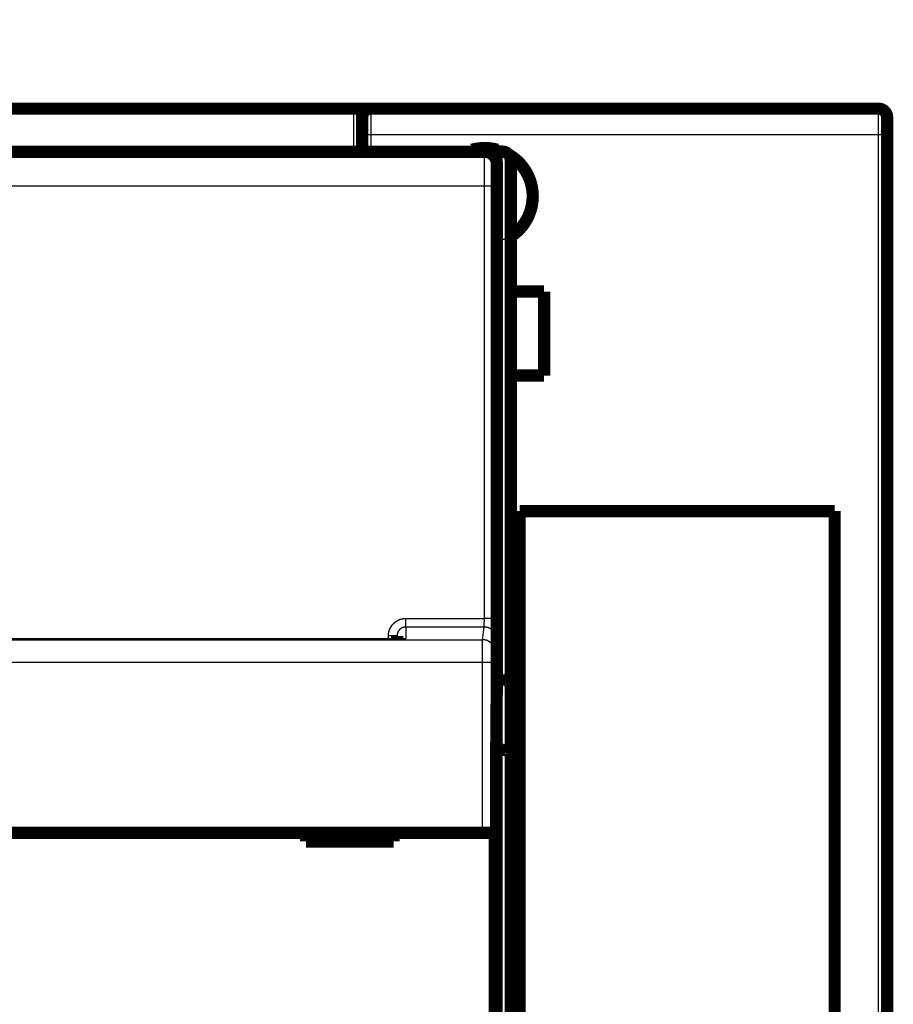
# Model space of a CAD drawing. Extents: x 12 to 828, y 11 to 557.
# Drawn here: x 405 to 455, y 177 to 234 of the extents above; entities that cross this region are included whole.
import ezdxf

# ---------------------------------------------------------------- set-up
doc = ezdxf.new("R2010")
doc.units = 0
doc.layers.add('4', color=7, linetype='CONTINUOUS')

msp = doc.modelspace()

# ---------------------------------------------------------------- linework, layer by layer
at = {"layer": '4', "color": 3, "linetype": 'CONTINUOUS'}
for p, q in [((423.65762, 228.37507), (423.65762, 228.52078)), ((424.65762, 228.52078), (424.65762, 227.02078)), ((453.65762, 227.02078), (453.65762, 228.52078)), ((423.65762, 228.37507), (423.65762, 226.0692)), ((424.65762, 227.02078), (424.15762, 227.02078)), ((453.65762, 227.02078), (424.65762, 227.02078)), ((453.65762, 60.020775), (453.65762, 227.02078)), ((454.15762, 227.02078), (453.65762, 227.02078)), ((432.15762, 221.0692), (432.15762, 226.0692)), ((431.14609, 224.09557), (369.16944, 224.09557)), ((431.14233, 199.38565), (431.14609, 224.09557)), ((431.84607, 224.08336), (431.8423, 199.37343)), ((432.15762, 221.0692), (431.85776, 221.0692)), ((432.15762, 221.0692), (432.65762, 221.0692)), ((432.15762, 195.8692), (432.15762, 221.0692)), ((426.65776, 199.38565), (431.14233, 199.38565)), ((426.65776, 198.89559), (426.65776, 199.38565)), ((431.13259, 198.89559), (426.65776, 198.89559)), ((426.65776, 198.89559), (426.65776, 198.224)), ((431.04218, 198.17115), (431.13259, 198.89559)), ((369.27335, 198.17115), (431.04218, 198.17115)), ((426.65776, 198.224), (374.65776, 198.224)), ((425.65776, 198.224), (425.65776, 198.38198)), ((431.83256, 198.1973), (431.74215, 197.47285)), ((431.03731, 196.87431), (369.27822, 196.87431)), ((431.03731, 187.13658), (431.03731, 196.87431)), ((431.73728, 196.87431), (431.03731, 196.87431)), ((431.73728, 196.87431), (431.73728, 187.13658)), ((432.15762, 191.8692), (432.15762, 195.8692)), ((432.15762, 94.2692), (432.15762, 191.8692))]:
    msp.add_line(p, q, dxfattribs=at)
for points in [[(248.45763, 228.37508), (255.75763, 228.37508), (263.05763, 228.37508), (270.35761, 228.37508), (277.65763, 228.37508, 0.000000006), (284.95769, 228.37508), (292.25762, 228.37508, 0.000000006), (299.55738, 228.37508), (306.85762, 228.37508), (314.15857, 228.37508), (321.45762, 228.37508, 0.000000006), (328.75387, 228.37508), (336.05762, 228.37508), (343.3724, 228.37508, 0.000000006), (350.65762, 228.37508), (357.89927, 228.37508), (365.25761, 228.37509), (372.78784, 228.37509), (379.85761, 228.37509), (386.24911, 228.37509), (394.45761, 228.3751, 0.000000016), (407.10057, 228.3751, 0.000000008), (423.6576, 228.37511)], [(204.65764, 228.37508, 0.000000005), (211.95764, 228.37508)], [(424.15759, 228.02079), (424.15759, 228.02281, 0.001250992), (424.15757, 228.02482, 0.001250748), (424.15755, 228.02684, 0.001250649), (424.15752, 228.02886, 0.001250764), (424.15748, 228.03087, 0.001250735), (424.15742, 228.03289, 0.001250648), (424.15736, 228.03491, 0.001250486), (424.15729, 228.03692, 0.001250347), (424.15721, 228.03894, 0.001250106), (424.15711, 228.04096, 0.001249875), (424.15701, 228.04297, 0.001249542), (424.1569, 228.04499, 0.001249229), (424.15677, 228.04701, 0.001248809), (424.15664, 228.04902, 0.001248412), (424.15649, 228.05104, 0.001247902), (424.15634, 228.05305, 0.001247422), (424.15618, 228.05507, 0.001246824), (424.156, 228.05709, 0.001246261), (424.15582, 228.0591, 0.001245575), (424.15562, 228.06112, 0.001244931), (424.15542, 228.06313, 0.001244158), (424.1552, 228.06515, 0.001243431), (424.15498, 228.06717, 0.001242572), (424.15474, 228.06918, 0.001241765), (424.1545, 228.0712, 0.001240819), (424.15424, 228.07321, 0.001239933), (424.15397, 228.07523, 0.001238901), (424.1537, 228.07724, 0.001237933), (424.15341, 228.07926, 0.001236821), (424.15311, 228.08127, 0.001235782), (424.15281, 228.08328, 0.001234576), (424.15249, 228.0853, 0.00123343), (424.15216, 228.08731, 0.001232148), (424.15183, 228.08932, 0.001230951), (424.15148, 228.09134, 0.001230925), (424.15112, 228.09335, 0.001232662), (424.15075, 228.09536, 0.001233794), (424.15037, 228.09738, 0.00123525), (424.14998, 228.09939, 0.001236214), (424.14959, 228.1014, 0.001237607), (424.14918, 228.10341, 0.001238472), (424.14876, 228.10542, 0.001239746), (424.14833, 228.10743, 0.001240493), (424.14789, 228.10944, 0.00124166), (424.14743, 228.11145, 0.001242293), (424.14697, 228.11346, 0.001243347), (424.1465, 228.11547, 0.001243864), (424.14602, 228.11748, 0.001244807), (424.14553, 228.11949, 0.001245207), (424.14502, 228.1215, 0.001246036), (424.14451, 228.12351, 0.001246318), (424.14398, 228.12551, 0.001247033), (424.14345, 228.12752, 0.001247197), (424.1429, 228.12953, 0.001247797), (424.14234, 228.13153, 0.001247842), (424.14178, 228.13354, 0.001248327), (424.1412, 228.13554, 0.001248252), (424.14061, 228.13755, 0.001248622), (424.14001, 228.13955, 0.001248428), (424.1394, 228.14155, 0.001248683), (424.13878, 228.14356, 0.001248368), (424.13814, 228.14556, 0.001248504), (424.1375, 228.14756, 0.001248073), (424.13684, 228.14956, 0.001248102), (424.13618, 228.15157, 0.001247539), (424.1355, 228.15357, 0.001247418), (424.13482, 228.15557, 0.001246464), (424.13412, 228.15756, 0.001245638), (424.13341, 228.15956, 0.001246073), (424.13269, 228.16156, 0.001249133), (424.13196, 228.16356, 0.001250996), (424.13121, 228.16556, 0.001253443), (424.13046, 228.16755, 0.001254996), (424.12969, 228.16955, 0.001257401), (424.12892, 228.17154, 0.00125883), (424.12813, 228.17354, 0.001261045), (424.12733, 228.17553, 0.001262301), (424.12652, 228.17752, 0.001264361), (424.12569, 228.17952, 0.001265454), (424.12486, 228.18151, 0.001267349), (424.12401, 228.1835, 0.001268274), (424.12316, 228.18549, 0.001270005), (424.12229, 228.18748, 0.001270761), (424.12141, 228.18947, 0.001272324), (424.12051, 228.19145, 0.001272913), (424.11961, 228.19344, 0.001274315), (424.11869, 228.19543, 0.001274726), (424.11776, 228.19741, 0.001275934), (424.11682, 228.1994, 0.001276208), (424.11587, 228.20138, 0.001277347), (424.1149, 228.20336, 0.00127732), (424.11393, 228.20534, 0.001277893), (424.11294, 228.20732, 0.001278212), (424.11194, 228.2093, 0.001280185), (424.11092, 228.21128, 0.001278287), (424.10989, 228.21326, 0.001273884), (424.10886, 228.21524, 0.001279913), (424.1078, 228.21721, 0.001299886), (424.10674, 228.21919, 0.001273717), (424.10566, 228.22116, 0.001196501), (424.10458, 228.22314, 0.001382665), (424.10347, 228.2251, 0.00188271), (424.10235, 228.22707, 0.002353186), (424.10121, 228.22901, 0.002925451), (424.10005, 228.23094, 0.003432655), (424.09886, 228.23284, 0.004001112), (424.09765, 228.23471, 0.004546177), (424.09642, 228.23653, 0.005193956), (424.09516, 228.23831, 0.005821266), (424.09386, 228.24005, 0.006557026), (424.09254, 228.24172, 0.007277764), (424.09118, 228.24333, 0.008112888), (424.08979, 228.24487, 0.008960294), (424.08837, 228.24634, 0.009957615), (424.0869, 228.24772, 0.010866456), (424.0854, 228.24902, 0.011793475), (424.08385, 228.25022, 0.013018185), (424.08226, 228.25132, 0.014765505), (424.08062, 228.25231, 0.01389614), (424.07895, 228.25322, 0.009845646), (424.07725, 228.25407, 0.00785811), (424.07553, 228.25487, 0.007528618), (424.07378, 228.25561, 0.007176004), (424.07201, 228.25631, 0.00671612), (424.07022, 228.25696, 0.006312958), (424.06841, 228.25757, 0.005874748), (424.06658, 228.25814, 0.005478148), (424.06474, 228.25868, 0.00503413), (424.06288, 228.25917, 0.004643505), (424.061, 228.25964, 0.004217265), (424.05911, 228.26008, 0.003828117), (424.05722, 228.26049, 0.003385516), (424.05531, 228.26087, 0.002941812), (424.05339, 228.26124, 0.00238705), (424.05146, 228.26159, 0.002074542), (424.04952, 228.26193, 0.001927393), (424.04758, 228.26225, 0.001766022), (424.04563, 228.26257, 0.001552812), (424.04368, 228.26287, 0.001372886), (424.04171, 228.26316, 0.001182503), (424.03975, 228.26344, 0.001010307), (424.03777, 228.26372, 0.000813805), (424.0358, 228.26399, 0.000649653), (424.03381, 228.26426, 0.000476619), (424.03183, 228.26452, 0.00028939), (424.02984, 228.26478, 0.000040562), (424.02786, 228.26505, -0.000043915), (424.02586, 228.26531, 0.00001355), (424.02387, 228.26558, 0.00029514), (424.02188, 228.26583, 0.00087309), (424.01989, 228.26609, 0.000846383), (424.0179, 228.26633, 0.000206164), (424.0159, 228.26658, -0.000226923), (424.01391, 228.26683, -0.000562862), (424.01191, 228.26709, -0.000948417), (424.00992, 228.26735, -0.001481163), (424.00792, 228.26763, -0.001122774), (424.00593, 228.26791, 0.000211745), (424.00394, 228.26819, 0.00065599), (424.00195, 228.26846, 0.000318835), (423.99997, 228.26873, 0.000108242), (423.99798, 228.269, -0.000028733), (423.996, 228.26927, -0.000173364), (423.99402, 228.26955, -0.000362471), (423.99204, 228.26982, -0.000524864), (423.99007, 228.2701, -0.000701609), (423.98809, 228.27039, -0.000859095), (423.98612, 228.27068, -0.001037149), (423.98415, 228.27099, -0.001196992), (423.98218, 228.2713, -0.001379195), (423.98021, 228.27163, -0.001529035), (423.97824, 228.27196, -0.001685056), (423.97627, 228.27232, -0.001864234), (423.9743, 228.27268, -0.002112222), (423.97234, 228.27307, -0.001532241), (423.97037, 228.27346, 0.000013836), (423.96842, 228.27384, 0.000537967), (423.96646, 228.27422, 0.000165556), (423.96452, 228.2746, -0.0000549), (423.96257, 228.27498, -0.000177756), (423.96063, 228.27537, -0.000315716), (423.95869, 228.27575, -0.000503613), (423.95676, 228.27614, -0.000664062), (423.95483, 228.27653, -0.000837235), (423.9529, 228.27693, -0.000989106), (423.95097, 228.27734, -0.00115788), (423.94905, 228.27776, -0.001317957), (423.94712, 228.27819, -0.001509914), (423.9452, 228.27863, -0.001630001), (423.94327, 228.27909, -0.00171089), (423.94135, 228.27956, -0.001965854), (423.93942, 228.28005, -0.002455504), (423.93749, 228.28056, -0.002148787), (423.93557, 228.28109, -0.000998864), (423.93364, 228.28161, -0.000273109), (423.93172, 228.28214, 0.000224103), (423.92981, 228.28266, 0.000158134), (423.9279, 228.28319, -0.000494366), (423.92599, 228.28371, -0.000920679), (423.92408, 228.28425, -0.001227199), (423.92217, 228.2848, -0.001620357), (423.92026, 228.28537, -0.002195818), (423.91835, 228.28595, -0.002267569), (423.91643, 228.28656, -0.001880221), (423.91451, 228.28718, -0.001605405), (423.91259, 228.28781, -0.001373433), (423.91067, 228.28845, -0.001269851), (423.90874, 228.28911, -0.001267271), (423.90682, 228.28978, -0.001238658), (423.90489, 228.29045, -0.001179619), (423.90296, 228.29114, -0.001133272), (423.90103, 228.29184, -0.001089559), (423.8991, 228.29255, -0.001048343), (423.89717, 228.29327, -0.001000946), (423.89523, 228.294, -0.000960477), (423.8933, 228.29474, -0.000918157), (423.89136, 228.29548, -0.000874234), (423.88942, 228.29624, -0.000819102), (423.88747, 228.297, -0.00079334), (423.88553, 228.29777, -0.000791026), (423.88358, 228.29855, -0.000697627), (423.88163, 228.29934, -0.000492551), (423.87968, 228.30013, -0.000864468), (423.87772, 228.30093, -0.001889688), (423.87576, 228.30176, -0.002210147), (423.87378, 228.30261, -0.001956669), (423.8718, 228.30349, -0.001735595), (423.8698, 228.30438, -0.001499286), (423.8678, 228.30529, -0.001293797), (423.8658, 228.30622, -0.001071775), (423.86378, 228.30716, -0.000878257), (423.86176, 228.3081, -0.000666273), (423.85974, 228.30906, -0.000481147), (423.85771, 228.31002, -0.000276188), (423.85567, 228.31099, -0.000095525), (423.85364, 228.31196, 0.000107472), (423.8516, 228.31292, 0.000284609), (423.84956, 228.31389, 0.000481979), (423.84752, 228.31484, 0.000667605), (423.84547, 228.3158, 0.000889643), (423.84343, 228.31674, 0.001051507), (423.84139, 228.31767, 0.001192723), (423.83935, 228.31858, 0.00069685), (423.8373, 228.31951, -0.000568903), (423.83524, 228.32044, -0.000972061), (423.83317, 228.32139, -0.000641461), (423.8311, 228.32234, -0.000478414), (423.82901, 228.32331, -0.000437763), (423.82692, 228.32428, -0.000370596), (423.82481, 228.32527, -0.000262135), (423.8227, 228.32625, -0.000174915), (423.82058, 228.32725, -0.000086977), (423.81845, 228.32825, -0.000007962), (423.81631, 228.32925, 0.000082259), (423.81416, 228.33025, 0.000160855), (423.81201, 228.33126, 0.000248322), (423.80985, 228.33226, 0.000325194), (423.80768, 228.33327, 0.000411816), (423.8055, 228.33427, 0.00048788), (423.80331, 228.33527, 0.000573721), (423.80112, 228.33627, 0.000649371), (423.79892, 228.33727, 0.00073515), (423.79671, 228.33826, 0.000810576), (423.7945, 228.33924, 0.000895907), (423.79228, 228.34022, 0.0009725), (423.79006, 228.34119, 0.001060845), (423.78782, 228.34215, 0.00113497), (423.78559, 228.3431, 0.001214449), (423.78334, 228.34403, 0.001302355), (423.78109, 228.34496, 0.001422127), (423.77884, 228.34588, 0.001327957), (423.77657, 228.34678, 0.000991163), (423.7743, 228.34768, 0.000866779), (423.77202, 228.34857, 0.000927196), (423.76972, 228.34946, 0.000961148), (423.76742, 228.35034, 0.000979016), (423.76511, 228.35122, 0.000998664), (423.76278, 228.35209, 0.00102706), (423.76045, 228.35295, 0.001050068), (423.75811, 228.3538, 0.001075501), (423.75575, 228.35464, 0.001097392), (423.75339, 228.35548, 0.001123332), (423.75102, 228.35631, 0.001145211), (423.74863, 228.35713, 0.001170657), (423.74624, 228.35794, 0.001192403), (423.74384, 228.35874, 0.001218094), (423.74142, 228.35953, 0.001239103), (423.739, 228.36031, 0.001262931), (423.73657, 228.36108, 0.001285849), (423.73412, 228.36184, 0.001315926), (423.73167, 228.36258, 0.00133018), (423.7292, 228.36332, 0.001334413), (423.72673, 228.36405, 0.001381827), (423.72424, 228.36476, 0.00148723), (423.72175, 228.36546, 0.001643083), (423.71925, 228.36614, 0.001892795), (423.71674, 228.3668, 0.002011126), (423.71422, 228.36744, 0.00202741), (423.7117, 228.36806, 0.002067269), (423.70917, 228.36866, 0.002142488), (423.70663, 228.36924, 0.002202242), (423.70408, 228.3698, 0.002262563), (423.70153, 228.37033, 0.002321447), (423.69898, 228.37084, 0.002393692), (423.69642, 228.37133, 0.002446162), (423.69385, 228.37178, 0.002495654), (423.69129, 228.37222, 0.002581741), (423.68871, 228.37262, 0.002713035), (423.68613, 228.373, 0.002687741), (423.68355, 228.37335, 0.002552941), (423.68099, 228.37367, 0.002913255), (423.67838, 228.37396, 0.003614245), (423.67571, 228.37422, 0.002748981), (423.6732, 228.37445, 0.000829884), (423.67092, 228.37464, 0.004097409), (423.668, 228.3748, 0.007359136), (423.6635, 228.37496, 0.003618981), (423.6576, 228.37511, 0.00190135)], [(424.65766, 227.02073), (424.65766, 226.99695, 0.000001263), (424.65766, 226.97316, 0.000001279), (424.65765, 226.94938, 0.000001263), (424.65765, 226.92559, 0.000001212), (424.65765, 226.9018, 0.000001175), (424.65765, 226.87801, 0.000001141), (424.65764, 226.85423, 0.000001109), (424.65764, 226.83044, 0.00000107), (424.65764, 226.80665, 0.000001037), (424.65764, 226.78286, 0.000001), (424.65764, 226.75908, 0.000000967), (424.65764, 226.73529, 0.000000929), (424.65763, 226.7115, 0.000000896), (424.65763, 226.68771, 0.000000858), (424.65763, 226.66392, 0.000000825), (424.65763, 226.64014, 0.000000788), (424.65763, 226.61635, 0.000000755), (424.65763, 226.59256, 0.000000717), (424.65763, 226.56877, 0.000000684), (424.65763, 226.54498, 0.000000647), (424.65763, 226.52119, 0.000000614), (424.65762, 226.49741, 0.000000576), (424.65762, 226.47362, 0.000000543), (424.65762, 226.44983, 0.000000506), (424.65762, 226.42604, 0.000000472), (424.65762, 226.40225, 0.000000434), (424.65762, 226.37847, 0.000000402), (424.65762, 226.35467, 0.000000368), (424.65762, 226.33083, 0.00000033), (424.65762, 226.30709, 0.000000285), (424.65762, 226.28349, 0.000000264), (424.65762, 226.25951, 0.000000241), (424.65762, 226.23497, 0.000000181), (424.65762, 226.21194, 0.000000122), (424.65762, 226.19111, 0.000000142), (424.65762, 226.16436, 0.00000009), (424.65762, 226.12316, 0.000000034), (424.65762, 226.0692, 0.000000026)], [(431.1461, 224.09561), (431.14611, 224.13996, -0.00003248), (431.14612, 224.18426, -0.000032643), (431.14614, 224.2285, -0.000032645), (431.14616, 224.27268, -0.000032527), (431.14619, 224.31674, -0.00003253), (431.14622, 224.36069, -0.000032589), (431.14626, 224.40449, -0.000032708), (431.14631, 224.44812, -0.00003285), (431.14636, 224.49157, -0.000033067), (431.14642, 224.53481, -0.000033317), (431.14648, 224.57781, -0.000033643), (431.14654, 224.62057, -0.000034005), (431.14662, 224.66304, -0.000034445), (431.1467, 224.70522, -0.000034925), (431.14678, 224.74708, -0.000035498), (431.14687, 224.78861, -0.000036131), (431.14696, 224.82976, -0.000036823), (431.14706, 224.87054, -0.000037533), (431.14717, 224.91091, -0.000038239), (431.14728, 224.95086, -0.000038859), (431.14739, 224.99037, -0.000039619), (431.14751, 225.02943, -0.000040424), (431.14763, 225.068, -0.000041364), (431.14776, 225.10608, -0.000042342), (431.1479, 225.14365, -0.000043476), (431.14804, 225.18069, -0.000044669), (431.14818, 225.21718, -0.000046037), (431.14833, 225.25311, -0.000047481), (431.14848, 225.28844, -0.000049131), (431.14864, 225.32319, -0.000050882), (431.1488, 225.3573, -0.000052869), (431.14896, 225.39079, -0.000054979), (431.14913, 225.4236, -0.000057406), (431.14931, 225.45576, -0.000060042), (431.14948, 225.48721, -0.000062888), (431.14967, 225.51796, -0.000065759), (431.14985, 225.54798, -0.000068904), (431.15004, 225.57727, -0.000072032), (431.15023, 225.60581, -0.00007572), (431.15043, 225.6336, -0.000079658), (431.15063, 225.6606, -0.000084241), (431.15083, 225.68683, -0.000089125), (431.15104, 225.71226, -0.000094843), (431.15125, 225.73689, -0.000101015), (431.15146, 225.76068, -0.000108274), (431.15168, 225.78366, -0.000116189), (431.15189, 225.80577, -0.000125569), (431.15211, 225.82705, -0.000135924), (431.15234, 225.84744, -0.000148315), (431.15256, 225.86697, -0.000162184), (431.15279, 225.88558, -0.000178998), (431.15302, 225.90331, -0.000198166), (431.15326, 225.9201, -0.000221385), (431.15349, 225.93598, -0.000247573), (431.15373, 225.95092, -0.000279006), (431.15397, 225.96494, -0.000313854), (431.15421, 225.978, -0.000363869), (431.15445, 225.99014, -0.000430212), (431.1547, 226.00131, -0.000494514), (431.15494, 226.01155, -0.000545445), (431.15519, 226.02081, -0.000727602), (431.15544, 226.02915, -0.001105782), (431.15569, 226.03653, -0.001122537), (431.15594, 226.04289, -0.000452389), (431.15616, 226.04818, -0.002234701), (431.15644, 226.05275, -0.008366977), (431.15688, 226.05693, -0.011589112), (431.15746, 226.06069, -0.012954514)], [(431.8574, 225.36066), (431.85715, 225.36033, 0.25701099), (431.8569, 225.35937, 0.041845561), (431.85665, 225.35775, 0.015128356), (431.8564, 225.35551, 0.007872618), (431.85615, 225.35262, 0.004735979), (431.8559, 225.34911, 0.003208925), (431.85565, 225.34495, 0.002291068), (431.8554, 225.34018, 0.001737814), (431.85516, 225.33476, 0.001352315), (431.85491, 225.32874, 0.001092887), (431.85467, 225.32208, 0.000895915), (431.85442, 225.31482, 0.000754182), (431.85418, 225.30693, 0.000640271), (431.85394, 225.29844, 0.000554505), (431.8537, 225.28933, 0.00048293), (431.85346, 225.27962, 0.00042747), (431.85323, 225.2693, 0.000379142), (431.853, 225.25838, 0.000340298), (431.85277, 225.24686, 0.000305043), (431.85254, 225.23476, 0.000275336), (431.85231, 225.22207, 0.000249412), (431.85209, 225.20882, 0.000228137), (431.85187, 225.19499, 0.000209096), (431.85165, 225.18061, 0.000193158), (431.85143, 225.16568, 0.000178728), (431.85122, 225.15021, 0.000166557), (431.85101, 225.1342, 0.000155392), (431.85081, 225.11768, 0.000145899), (431.8506, 225.10062, 0.000137103), (431.8504, 225.08307, 0.000129592), (431.85021, 225.06501, 0.000122543), (431.85001, 225.04646, 0.000116485), (431.84982, 225.02742, 0.000110813), (431.84964, 225.00791, 0.000106001), (431.84946, 224.98792, 0.000101163), (431.84928, 224.96748, 0.000096747), (431.84911, 224.94658, 0.000092368), (431.84894, 224.92525, 0.000088314), (431.84877, 224.90348, 0.00008458), (431.84861, 224.88131, 0.000081335), (431.84845, 224.85872, 0.000078278), (431.8483, 224.83575, 0.000075584), (431.84815, 224.8124, 0.000073045), (431.84801, 224.78868, 0.000070825), (431.84787, 224.7646, 0.00006872), (431.84774, 224.74019, 0.000066886), (431.84761, 224.71543, 0.00006514), (431.84748, 224.69036, 0.000063635), (431.84736, 224.66497, 0.00006219), (431.84725, 224.63929, 0.000060952), (431.84714, 224.61332, 0.000059781), (431.84704, 224.58709, 0.000058831), (431.84694, 224.56058, 0.000057678), (431.84684, 224.53383, 0.00005642), (431.84675, 224.50683, 0.000054958), (431.84667, 224.47963, 0.000053336), (431.84659, 224.45222, 0.000052614), (431.84652, 224.4246, 0.000052565), (431.84645, 224.39675, 0.000050173), (431.84639, 224.36886, 0.000046149), (431.84633, 224.34098, 0.000050052), (431.84628, 224.31251, 0.000058608), (431.84623, 224.28324, 0.000044055), (431.84619, 224.25568, 0.000015311), (431.84615, 224.2307, 0.000061035), (431.84612, 224.19847, 0.000103547), (431.84608, 224.14867, 0.000050288), (431.84605, 224.08337, 0.000026582)], [(431.84605, 224.08337), (431.84499, 224.08395, 0.1857548), (431.84227, 224.08454, 0.031619594), (431.83782, 224.08513, 0.012310416), (431.83165, 224.08573, 0.006905748), (431.82359, 224.08634, 0.004264259), (431.81367, 224.08694, 0.002933175), (431.8018, 224.08754, 0.002115195), (431.78802, 224.08814, 0.001633211), (431.77225, 224.08873, 0.001284043), (431.75459, 224.08931, 0.001052558), (431.73499, 224.08988, 0.000871963), (431.71357, 224.09044, 0.000744455), (431.69033, 224.09097, 0.000640607), (431.66542, 224.09148, 0.000563914), (431.63888, 224.09197, 0.000497748), (431.61089, 224.09244, 0.000445501), (431.58154, 224.09287, 0.000405623), (431.55096, 224.09328, 0.000376723), (431.51925, 224.09366, 0.000338963), (431.48678, 224.094, 0.000298525), (431.45375, 224.09431, 0.000302686), (431.41962, 224.09459, 0.000328785), (431.38428, 224.09483, 0.00024592), (431.35078, 224.09504, 0.000104276), (431.32027, 224.09521, 0.000307414), (431.28151, 224.09535, 0.000489994), (431.22267, 224.09549, 0.000244046), (431.1461, 224.09561, 0.000133024)], [(425.65781, 198.38199), (425.658, 198.40165, -0.004902519), (425.65857, 198.4213, -0.004910271), (425.65954, 198.44095, -0.004898828), (425.66089, 198.46058, -0.004875234), (425.66263, 198.48019, -0.00486041), (425.66474, 198.49976, -0.004849297), (425.66725, 198.51929, -0.004840682), (425.67012, 198.53878, -0.004833545), (425.67339, 198.5582, -0.004829615), (425.67702, 198.57756, -0.004828038), (425.68103, 198.59684, -0.004829004), (425.68541, 198.61605, -0.004832727), (425.69017, 198.63516, -0.004838627), (425.69529, 198.65417, -0.004847837), (425.70079, 198.67307, -0.004858401), (425.70664, 198.69186, -0.004872141), (425.71287, 198.71052, -0.004888382), (425.71946, 198.72905, -0.004910813), (425.72642, 198.74744, -0.004927285), (425.73373, 198.76568, -0.004936674), (425.74141, 198.78378, -0.004928501), (425.74944, 198.80173, -0.004904389), (425.75783, 198.81951, -0.004887176), (425.76657, 198.83713, -0.004872796), (425.77565, 198.85458, -0.00486115), (425.78506, 198.87185, -0.004849715), (425.79482, 198.88893, -0.004841542), (425.80491, 198.90583, -0.004834835), (425.81532, 198.92252, -0.00483075), (425.82605, 198.93901, -0.004828418), (425.83711, 198.95528, -0.004828298), (425.84848, 198.97135, -0.004830384), (425.86016, 198.98718, -0.004834359), (425.87213, 199.00278, -0.004841125), (425.88442, 199.01815, -0.004848762), (425.897, 199.03327, -0.004858959), (425.90987, 199.04814, -0.004871758), (425.92303, 199.06276, -0.004890118), (425.93647, 199.07711, -0.004901719), (425.95019, 199.0912, -0.004908939), (425.96419, 199.105, -0.004944321), (425.97846, 199.11852, -0.005016969), (425.993, 199.13175, -0.005051832), (426.0078, 199.14468, -0.005056825), (426.02286, 199.1573, -0.005041561), (426.03816, 199.16962, -0.005001633), (426.05372, 199.18162, -0.004973046), (426.06951, 199.19332, -0.004948611), (426.08553, 199.2047, -0.004927038), (426.10177, 199.21576, -0.004903031), (426.11824, 199.2265, -0.004883619), (426.1349, 199.23692, -0.004864146), (426.15177, 199.24701, -0.004848368), (426.16884, 199.25677, -0.004832581), (426.18609, 199.26619, -0.004820291), (426.20352, 199.27529, -0.004808651), (426.22113, 199.28404, -0.004799927), (426.2389, 199.29246, -0.004792144), (426.25683, 199.30053, -0.004787469), (426.27491, 199.30826, -0.00478475), (426.29315, 199.31563, -0.004782618), (426.31151, 199.32266, -0.004780937), (426.33001, 199.32933, -0.004786935), (426.34863, 199.33564, -0.004800554), (426.36738, 199.34159, -0.004794858), (426.38623, 199.34718, -0.004774241), (426.40517, 199.3524, -0.004826124), (426.42423, 199.35725, -0.004939133), (426.44341, 199.36173, -0.004810532), (426.46259, 199.36584, -0.00450191), (426.48173, 199.36956, -0.004993438), (426.50125, 199.37292, -0.005995153), (426.5213, 199.37589, -0.004553903), (426.54016, 199.37847, -0.001523714), (426.55724, 199.3806, -0.006493867), (426.57925, 199.38246, -0.011306263), (426.61323, 199.38416, -0.005536657), (426.65778, 199.38568, -0.002924267)], [(431.13262, 198.89555), (431.13287, 198.89658, 0.017786973), (431.13313, 198.89791, 0.010849708), (431.13338, 198.89956, 0.007128078), (431.13364, 198.90152, 0.005074218), (431.13389, 198.90379, 0.00376727), (431.13414, 198.90635, 0.002939794), (431.13439, 198.90922, 0.002341569), (431.13464, 198.91238, 0.001924924), (431.13488, 198.91583, 0.001602732), (431.13513, 198.91957, 0.001365444), (431.13537, 198.9236, 0.001172758), (431.13561, 198.92791, 0.001025091), (431.13585, 198.9325, 0.000900925), (431.13609, 198.93736, 0.000803045), (431.13633, 198.9425, 0.000718484), (431.13656, 198.94791, 0.000650425), (431.13679, 198.95359, 0.000590333), (431.13701, 198.95953, 0.000541217), (431.13724, 198.96573, 0.000497051), (431.13746, 198.97218, 0.000460545), (431.13767, 198.9789, 0.000427191), (431.13789, 198.98585, 0.000399399), (431.1381, 198.99307, 0.000373651), (431.1383, 199.00052, 0.00035209), (431.13851, 199.00821, 0.000331828), (431.1387, 199.01614, 0.000314805), (431.1389, 199.02431, 0.000298665), (431.13909, 199.03271, 0.000285117), (431.13927, 199.04134, 0.000271976), (431.13945, 199.05019, 0.000260969), (431.13963, 199.05927, 0.000248485), (431.1398, 199.06855, 0.000235866), (431.13997, 199.07803, 0.000224351), (431.14013, 199.08771, 0.000214149), (431.14028, 199.09759, 0.000204802), (431.14043, 199.10764, 0.000196605), (431.14058, 199.11787, 0.000189045), (431.14072, 199.12827, 0.000182387), (431.14085, 199.13883, 0.000176253), (431.14098, 199.14955, 0.000170902), (431.1411, 199.16041, 0.00016589), (431.14122, 199.17141, 0.000161484), (431.14133, 199.18255, 0.000157587), (431.14144, 199.19382, 0.000154421), (431.14154, 199.20521, 0.000150844), (431.14163, 199.2167, 0.00014726), (431.14172, 199.2283, 0.000146073), (431.1418, 199.24001, 0.000147001), (431.14188, 199.25183, 0.000140888), (431.14195, 199.26369, 0.000130101), (431.14201, 199.27555, 0.000142604), (431.14207, 199.28768, 0.000169286), (431.14212, 199.30017, 0.000127027), (431.14216, 199.31193, 0.000041876), (431.1422, 199.3226, 0.000179845), (431.14223, 199.33639, 0.000310044), (431.14226, 199.35771, 0.000150603), (431.14229, 199.38568, 0.000079211)], [(431.84232, 199.37344), (431.84126, 199.37402, 0.185243), (431.83854, 199.37461, 0.031580203), (431.83409, 199.3752, 0.012301052), (431.82791, 199.3758, 0.006902036), (431.81985, 199.37641, 0.004262555), (431.80994, 199.37701, 0.002932257), (431.79806, 199.37762, 0.002114667), (431.78427, 199.37821, 0.001632877), (431.7685, 199.37881, 0.001283828), (431.75084, 199.37939, 0.001052412), (431.73123, 199.37996, 0.000871863), (431.70981, 199.38051, 0.000744385), (431.68657, 199.38104, 0.000640558), (431.66166, 199.38156, 0.000563879), (431.63511, 199.38205, 0.000497724), (431.60712, 199.38251, 0.000445484), (431.57776, 199.38295, 0.000405613), (431.54718, 199.38335, 0.000376717), (431.51546, 199.38373, 0.000338961), (431.48299, 199.38407, 0.000298525), (431.44996, 199.38438, 0.000302688), (431.41583, 199.38466, 0.00032879), (431.38048, 199.3849, 0.000245926), (431.34698, 199.38511, 0.000104279), (431.31647, 199.38528, 0.000307424), (431.2777, 199.38543, 0.000490014), (431.21886, 199.38556, 0.000244058), (431.14229, 199.38568, 0.000133031)], [(431.84232, 199.37344), (431.84231, 199.34379, -0.000054215), (431.84229, 199.31419, -0.000054585), (431.84227, 199.28464, -0.000054611), (431.84224, 199.25516, -0.000054358), (431.84221, 199.22577, -0.000054357), (431.84217, 199.19648, -0.000054466), (431.84212, 199.16732, -0.000054695), (431.84206, 199.13829, -0.00005496), (431.842, 199.10942, -0.000055377), (431.84194, 199.08071, -0.000055854), (431.84187, 199.0522, -0.000056483), (431.84179, 199.02389, -0.000057179), (431.8417, 198.9958, -0.000058039), (431.84161, 198.96795, -0.000058981), (431.84152, 198.94036, -0.0000601), (431.84142, 198.91303, -0.000061317), (431.84131, 198.886, -0.000062731), (431.8412, 198.85926, -0.000064265), (431.84108, 198.83286, -0.000066022), (431.84096, 198.80678, -0.000067928), (431.84083, 198.78107, -0.000070092), (431.84069, 198.75572, -0.000072439), (431.84055, 198.73077, -0.000075093), (431.84041, 198.70621, -0.000077978), (431.84026, 198.68209, -0.000081228), (431.8401, 198.65839, -0.000084768), (431.83994, 198.63516, -0.000088775), (431.83977, 198.61239, -0.000093162), (431.8396, 198.59012, -0.000098086), (431.83943, 198.56834, -0.000103497), (431.83925, 198.5471, -0.000108812), (431.83906, 198.52639, -0.000113498), (431.83887, 198.50623, -0.000119071), (431.83868, 198.48663, -0.000124832), (431.83848, 198.46759, -0.000131677), (431.83828, 198.44912, -0.000138914), (431.83807, 198.43124, -0.000147504), (431.83786, 198.41393, -0.000156659), (431.83765, 198.39723, -0.000167587), (431.83743, 198.38112, -0.00017942), (431.83721, 198.36563, -0.000193535), (431.83698, 198.35075, -0.000208935), (431.83676, 198.3365, -0.000227819), (431.83653, 198.32288, -0.00024916), (431.83629, 198.3099, -0.000274092), (431.83606, 198.29756, -0.000301055), (431.83582, 198.2859, -0.000339492), (431.83558, 198.27488, -0.000389584), (431.83534, 198.26454, -0.000431882), (431.83509, 198.25488, -0.000458758), (431.83485, 198.24593, -0.000586165), (431.8346, 198.23762, -0.000840749), (431.83434, 198.22996, -0.000786706), (431.8341, 198.22317, -0.000295485), (431.83388, 198.21738, -0.001416825), (431.83359, 198.21159, -0.004026237), (431.83314, 198.20484, -0.003440843), (431.83256, 198.19729, -0.002500519)], [(426.65778, 198.89555), (426.64795, 198.89545, 0.005096708), (426.63813, 198.89515, 0.005117048), (426.62831, 198.89464, 0.005103126), (426.61851, 198.89394, 0.005058797), (426.60873, 198.89304, 0.005028515), (426.59897, 198.89194, 0.005002592), (426.58923, 198.89064, 0.004979243), (426.57951, 198.88916, 0.00495326), (426.56983, 198.88747, 0.004932029), (426.56018, 198.8856, 0.004910402), (426.55057, 198.88354, 0.004892606), (426.541, 198.88129, 0.004874606), (426.53147, 198.87885, 0.004860186), (426.522, 198.87622, 0.004846151), (426.51257, 198.87341, 0.004835285), (426.5032, 198.87042, 0.004825283), (426.49389, 198.86725, 0.004818055), (426.48464, 198.8639, 0.004812165), (426.47546, 198.86036, 0.004808634), (426.46634, 198.85665, 0.004806893), (426.4573, 198.85277, 0.004807082), (426.44833, 198.84871, 0.004809497), (426.43945, 198.84448, 0.004813399), (426.43064, 198.84007, 0.004819948), (426.42193, 198.8355, 0.004827516), (426.4133, 198.83076, 0.004838126), (426.40477, 198.82585, 0.004849304), (426.39633, 198.82077, 0.00486395), (426.388, 198.81553, 0.004878544), (426.37977, 198.81013, 0.004896849), (426.37165, 198.80457, 0.004915037), (426.36364, 198.79884, 0.004937827), (426.35574, 198.79296, 0.004958123), (426.34796, 198.78692, 0.004981292), (426.34031, 198.78072, 0.005008562), (426.33278, 198.77437, 0.005047191), (426.32538, 198.76787, 0.005061072), (426.31811, 198.76122, 0.005054709), (426.31098, 198.75441, 0.005018504), (426.30398, 198.74747, 0.004944652), (426.29712, 198.74038, 0.004908064), (426.2904, 198.73317, 0.0048997), (426.28382, 198.72581, 0.004886919), (426.27738, 198.71833, 0.004867446), (426.27109, 198.71072, 0.004853501), (426.26495, 198.703, 0.004842217), (426.25896, 198.69514, 0.004833461), (426.25312, 198.68718, 0.004825636), (426.24744, 198.6791, 0.00482057), (426.24191, 198.67091, 0.004817449), (426.23654, 198.66262, 0.004816506), (426.23134, 198.65422, 0.004817831), (426.22629, 198.64572, 0.004820872), (426.22141, 198.63713, 0.004826577), (426.21671, 198.62844, 0.004833755), (426.21216, 198.61967, 0.004844274), (426.2078, 198.6108, 0.004854865), (426.2036, 198.60186, 0.004868123), (426.19959, 198.59283, 0.004884621), (426.19575, 198.58372, 0.004908449), (426.19209, 198.57455, 0.004914867), (426.18861, 198.5653, 0.004902493), (426.18532, 198.55597, 0.004888925), (426.1822, 198.54659, 0.004874705), (426.17928, 198.53713, 0.004846226), (426.17653, 198.52763, 0.004803056), (426.17397, 198.51807, 0.004833118), (426.17159, 198.50845, 0.004920715), (426.1694, 198.49877, 0.00477565), (426.16739, 198.48909, 0.004455685), (426.16558, 198.47943, 0.004915144), (426.16395, 198.46958, 0.005863623), (426.1625, 198.45946, 0.004452773), (426.16126, 198.44995, 0.001517902), (426.16022, 198.44133, 0.006295501), (426.15933, 198.43023, 0.010899554), (426.15852, 198.41312, 0.005339161), (426.15779, 198.39068, 0.002825042)], [(431.83256, 198.19729), (431.83177, 198.23055, 0.012828212), (431.82929, 198.26426, 0.012179483), (431.82509, 198.29845, 0.011996118), (431.81914, 198.33296, 0.012501849), (431.81129, 198.36766, 0.012739226), (431.80156, 198.40239, 0.01289291), (431.78985, 198.43701, 0.012992058), (431.77622, 198.47138, 0.013196718), (431.76057, 198.50531, 0.013303503), (431.74301, 198.53867, 0.013444938), (431.72347, 198.57125, 0.01351372), (431.7021, 198.60294, 0.013608132), (431.67887, 198.63352, 0.013658503), (431.65396, 198.6629, 0.013724657), (431.62738, 198.69088, 0.013711254), (431.59934, 198.71739, 0.013644154), (431.5699, 198.74225, 0.013714073), (431.53923, 198.76541, 0.013875578), (431.5074, 198.78674, 0.013519238), (431.47481, 198.80622, 0.012700859), (431.44164, 198.82373, 0.013656596), (431.40736, 198.83936, 0.015689075), (431.37185, 198.85301, 0.012345061), (431.3382, 198.86464, 0.005377369), (431.30755, 198.87412, 0.016143679), (431.26861, 198.88217, 0.026994094), (431.20951, 198.88932, 0.013829847), (431.13262, 198.89555, 0.007603261)], [(426.15779, 198.39068), (426.15724, 198.39027, -0.29844762), (426.15548, 198.38985, -0.039179628), (426.15249, 198.38942, -0.014022441), (426.14825, 198.38899, -0.007578591), (426.14265, 198.38856, -0.004573631), (426.13572, 198.38813, -0.003101637), (426.12736, 198.38769, -0.002213591), (426.11763, 198.38727, -0.001696807), (426.10646, 198.38684, -0.001326161), (426.09391, 198.38643, -0.001082256), (426.07996, 198.38602, -0.000893143), (426.0647, 198.38563, -0.000760267), (426.04811, 198.38525, -0.00065248), (426.03031, 198.38488, -0.000573139), (426.01132, 198.38453, -0.000504922), (425.99129, 198.3842, -0.000451215), (425.97026, 198.38389, -0.000410231), (425.94834, 198.3836, -0.000380523), (425.9256, 198.38334, -0.000342033), (425.90231, 198.3831, -0.000300994), (425.87861, 198.38288, -0.000304886), (425.85412, 198.38268, -0.000330826), (425.82875, 198.38252, -0.000247397), (425.8047, 198.38237, -0.00010509), (425.7828, 198.38225, -0.000308846), (425.75498, 198.38215, -0.000491878), (425.71275, 198.38207, -0.000245044), (425.65781, 198.38199, -0.000133615)], [(431.03734, 196.87432), (431.03734, 196.90216, -0.000026885), (431.03734, 196.92999, -0.000027116), (431.03734, 196.9578, -0.000026957), (431.03734, 196.98558, -0.00002641), (431.03735, 197.01332, -0.000026066), (431.03736, 197.04099, -0.000025795), (431.03737, 197.0686, -0.000025584), (431.03739, 197.09612, -0.000025336), (431.03741, 197.12354, -0.000025179), (431.03743, 197.15086, -0.000025012), (431.03745, 197.17804, -0.000024928), (431.03748, 197.2051, -0.000024828), (431.03751, 197.23199, -0.000024815), (431.03754, 197.25873, -0.000024791), (431.03758, 197.28528, -0.000024848), (431.03761, 197.31165, -0.000024889), (431.03765, 197.33781, -0.000025039), (431.03769, 197.36375, -0.000025205), (431.03774, 197.38946, -0.000025519), (431.03778, 197.41494, -0.000025906), (431.03783, 197.44016, -0.00002636), (431.03788, 197.46512, -0.000026822), (431.03793, 197.4898, -0.000027368), (431.03799, 197.51421, -0.000027939), (431.03804, 197.53832, -0.0000286), (431.0381, 197.56213, -0.000029291), (431.03816, 197.58562, -0.000030084), (431.03822, 197.60879, -0.000030917), (431.03829, 197.63161, -0.000031867), (431.03835, 197.6541, -0.00003287), (431.03842, 197.67622, -0.000034004), (431.03849, 197.69798, -0.000035201), (431.03856, 197.71935, -0.000036573), (431.03864, 197.74034, -0.000038051), (431.03871, 197.76092, -0.00003964), (431.03879, 197.7811, -0.000041235), (431.03887, 197.80085, -0.000042972), (431.03895, 197.82018, -0.000044692), (431.03903, 197.83907, -0.000046704), (431.03912, 197.85753, -0.000048839), (431.0392, 197.87553, -0.000051301), (431.03929, 197.89308, -0.000053904), (431.03938, 197.91015, -0.000056921), (431.03947, 197.92677, -0.000060145), (431.03956, 197.94289, -0.000063893), (431.03965, 197.95853, -0.000067934), (431.03975, 197.97366, -0.000072652), (431.03984, 197.98831, -0.000077786), (431.03994, 198.00243, -0.000083836), (431.04004, 198.01604, -0.000090505), (431.04014, 198.02911, -0.000098384), (431.04024, 198.04166, -0.000107133), (431.04034, 198.05365, -0.000117784), (431.04044, 198.06511, -0.000129897), (431.04055, 198.076, -0.000143888), (431.04065, 198.08635, -0.000159032), (431.04076, 198.09613, -0.000180286), (431.04086, 198.10537, -0.000207878), (431.04097, 198.11403, -0.000231036), (431.04108, 198.12212, -0.000245762), (431.04119, 198.12962, -0.000314427), (431.0413, 198.13659, -0.000450502), (431.04141, 198.14304, -0.000419604), (431.04152, 198.14875, -0.000157421), (431.04162, 198.15364, -0.00075109), (431.04175, 198.15858, -0.002079622), (431.04195, 198.16446, -0.001711956), (431.04222, 198.17112, -0.001213963)], [(431.74216, 197.47286), (431.74137, 197.50613, 0.012828255), (431.7389, 197.53983, 0.012179474), (431.73469, 197.57402, 0.011996062), (431.72874, 197.60853, 0.012501741), (431.72089, 197.64323, 0.012739063), (431.71116, 197.67796, 0.012892696), (431.69945, 197.71258, 0.012991792), (431.68582, 197.74695, 0.013196401), (431.67017, 197.78088, 0.013303137), (431.6526, 197.81423, 0.013444527), (431.63307, 197.84682, 0.013513269), (431.61169, 197.8785, 0.013607645), (431.58847, 197.90909, 0.013657987), (431.56356, 197.93847, 0.013724117), (431.53698, 197.96645, 0.0137107), (431.50894, 197.99296, 0.013643595), (431.4795, 198.01781, 0.013713511), (431.44883, 198.04098, 0.013875015), (431.417, 198.06231, 0.013518702), (431.3844, 198.08179, 0.012700372), (431.35124, 198.0993, 0.013656096), (431.31696, 198.11492, 0.015688538), (431.28145, 198.12858, 0.012344676), (431.2478, 198.1402, 0.005377212), (431.21715, 198.14969, 0.016143237), (431.17821, 198.15774, 0.026993523), (431.11911, 198.16489, 0.013829641), (431.04222, 198.17112, 0.007603172)], [(431.74216, 197.47286), (431.74205, 197.47182, 0.007246797), (431.74194, 197.47051, 0.004590808), (431.74182, 197.46892, 0.003112012), (431.74171, 197.46706, 0.002270273), (431.7416, 197.46493, 0.001714718), (431.74149, 197.46252, 0.001354481), (431.74138, 197.45985, 0.001089007), (431.74127, 197.45691, 0.000901809), (431.74116, 197.4537, 0.000754813), (431.74105, 197.45023, 0.000645586), (431.74094, 197.44649, 0.000555872), (431.74083, 197.44249, 0.000486699), (431.74073, 197.43823, 0.000427957), (431.74062, 197.43372, 0.000381398), (431.74052, 197.42894, 0.000340939), (431.74042, 197.42391, 0.000308288), (431.74031, 197.41862, 0.000279016), (431.74021, 197.41309, 0.00025475), (431.74011, 197.4073, 0.00023235), (431.74001, 197.40126, 0.000213134), (431.73991, 197.39498, 0.00019599), (431.73982, 197.38846, 0.000181609), (431.73972, 197.38171, 0.000168526), (431.73963, 197.37472, 0.000157391), (431.73953, 197.3675, 0.000147167), (431.73944, 197.36006, 0.000138419), (431.73935, 197.35239, 0.000130302), (431.73926, 197.34451, 0.000123316), (431.73918, 197.33641, 0.000116781), (431.73909, 197.32811, 0.000111143), (431.73901, 197.31959, 0.00010581), (431.73892, 197.31087, 0.000101186), (431.73884, 197.30195, 0.000096826), (431.73876, 197.29283, 0.000093101), (431.73869, 197.28352, 0.000089337), (431.73861, 197.27402, 0.000085883), (431.73854, 197.26433, 0.000082441), (431.73847, 197.25447, 0.000079237), (431.7384, 197.24442, 0.000076267), (431.73833, 197.23421, 0.000073673), (431.73826, 197.22384, 0.000071215), (431.7382, 197.2133, 0.000069042), (431.73813, 197.20261, 0.000066984), (431.73807, 197.19177, 0.00006518), (431.73801, 197.18078, 0.000063463), (431.73796, 197.16965, 0.000061965), (431.7379, 197.15839, 0.000060533), (431.73785, 197.14699, 0.000059299), (431.7378, 197.13547, 0.000058113), (431.73775, 197.12383, 0.000057103), (431.73771, 197.11207, 0.000056132), (431.73767, 197.10021, 0.000055331), (431.73762, 197.08823, 0.000054458), (431.73759, 197.07616, 0.000053613), (431.73755, 197.06399, 0.000052566), (431.73751, 197.05174, 0.00005141), (431.73748, 197.0394, 0.000051095), (431.73745, 197.02698, 0.000051472), (431.73743, 197.01447, 0.000049435), (431.7374, 197.00195, 0.000045723), (431.73738, 196.98945, 0.000050068), (431.73736, 196.97669, 0.000059312), (431.73734, 196.96358, 0.000044677), (431.73732, 196.95124, 0.000015072), (431.73731, 196.94007, 0.000062908), (431.7373, 196.92567, 0.000108225), (431.73729, 196.90345, 0.000052755), (431.73728, 196.87432, 0.000027851)]]:
    msp.add_lwpolyline(points, format="xyb", dxfattribs=at)
at = {"layer": '4', "color": 40, "linetype": 'CONTINUOUS', "const_width": 0.7}
for points in [[(131.65762, 228.52078), (423.65762, 228.52078)], [(423.65762, 228.52078), (424.65762, 228.52078)], [(424.65762, 228.52078), (453.65762, 228.52078)], [(424.15762, 228.02078), (424.15762, 227.02078)], [(454.15762, 228.02078), (454.15762, 227.02078)], [(424.15762, 227.02078), (424.15759, 226.0692)], [(454.15762, 227.02078), (454.15762, 60.020775)], [(369.15809, 226.06067), (431.15744, 226.06067)], [(427.55762, 226.06067), (427.55762, 226.0692)], [(430.65762, 226.06069), (430.65762, 226.0692)], [(431.15744, 226.06067), (431.15744, 226.06067)], [(431.15774, 226.0692), (432.15762, 226.0692)], [(431.85776, 196.06067), (431.85776, 225.36067)], [(432.65762, 225.5692), (432.65762, 221.0692)], [(432.65762, 221.0692), (432.65762, 195.66209)], [(432.65759, 218.0692), (434.55762, 218.0692)], [(434.55762, 218.0692), (434.55762, 213.2692)], [(434.55762, 213.2692), (432.65762, 213.2692)], [(433.15762, 205.52078), (433.15762, 154.9686)], [(433.15762, 205.52078), (451.15762, 205.52078)], [(451.15762, 81.520775), (451.15762, 205.52078)], [(426.15776, 198.39071), (426.15776, 198.22521)], [(431.82286, 192.06067), (431.85776, 196.06067)], [(432.15762, 195.8692), (431.85609, 195.8692)], [(432.65762, 195.66209), (432.65762, 191.66209)], [(431.82286, 144.24326), (431.82286, 192.06067)], [(432.15762, 191.8692), (431.82286, 191.8692)], [(432.65762, 191.66209), (432.65762, 94.476306)], [(369.27822, 187.13658), (431.03731, 187.13658)], [(420.95776, 187.13658), (420.95776, 186.63658)], [(425.95776, 186.63658), (425.95776, 187.13658)], [(431.03731, 187.13658), (431.73728, 187.13658)], [(431.73733, 187.13658), (431.73733, 175.03658)], [(420.95776, 186.63658), (425.95776, 186.63658)]]:
    msp.add_lwpolyline(points, dxfattribs=at)
for points in [[(424.65762, 228.52078, 0.41421356), (424.15762, 228.02078)], [(454.15762, 228.02078, 0.41421356), (453.65762, 228.52078)], [(431.88428, 226.17303, 0.13451096), (430.43095, 226.17303)], [(431.85741, 225.36067, 0.41419126), (431.15744, 226.06069)], [(432.65762, 225.5692, 0.41421356), (432.15762, 226.0692)], [(432.68565, 221.23437, 0.55110923), (432.56601, 225.88275)], [(432.65759, 195.66206), (432.65775, 195.66775, 0.023401022), (432.6574, 195.67356, 0.022474076), (432.6565, 195.6795, 0.020966387), (432.65508, 195.68556, 0.019301091), (432.65313, 195.69172, 0.017765744), (432.65069, 195.69796, 0.016405654), (432.64774, 195.70427, 0.015116543), (432.6443, 195.71064, 0.013998369), (432.64036, 195.71705, 0.01296636), (432.63596, 195.72349, 0.012095313), (432.63108, 195.72995, 0.011291224), (432.62574, 195.7364, 0.010626211), (432.61995, 195.74284, 0.010008145), (432.61371, 195.74926, 0.009506414), (432.60702, 195.75563, 0.009034004), (432.59992, 195.76194, 0.008659287), (432.59238, 195.76819, 0.008299761), (432.58443, 195.77435, 0.008023187), (432.57607, 195.78042, 0.007750959), (432.56731, 195.78637, 0.007550456), (432.55815, 195.7922, 0.007346146), (432.54862, 195.79788, 0.007205164), (432.5387, 195.80342, 0.007053779), (432.52842, 195.80878, 0.00695895), (432.51777, 195.81397, 0.006850053), (432.50678, 195.81895, 0.00679411), (432.49543, 195.82373, 0.006715562), (432.48375, 195.82829, 0.006681046), (432.47173, 195.8326, 0.006638762), (432.4594, 195.83666, 0.006657091), (432.44674, 195.84046, 0.006592944), (432.43378, 195.84398, 0.006508274), (432.42052, 195.84721, 0.006234765), (432.40698, 195.85018, 0.005779351), (432.39314, 195.85287, 0.00537244), (432.37904, 195.85533, 0.00497871), (432.36468, 195.85753, 0.004669237), (432.35004, 195.85952, 0.004384994), (432.33513, 195.86128, 0.003983467), (432.32005, 195.86283, 0.003500118), (432.30484, 195.86418, 0.003499729), (432.28914, 195.86535, 0.003680774), (432.27282, 195.86634, 0.002703886), (432.25737, 195.86716, 0.001202322), (432.24329, 195.86781, 0.003148604), (432.22481, 195.86835, 0.004484461), (432.19584, 195.86882, 0.002074214), (432.1576, 195.8692, 0.001118309)], [(432.1576, 191.86924), (432.17465, 191.86917, -0.002015005), (432.19154, 191.86897, -0.002013542), (432.20826, 191.86863, -0.002090994), (432.22482, 191.86816, -0.002261811), (432.2412, 191.86753, -0.002409534), (432.25739, 191.86674, -0.002553513), (432.27338, 191.8658, -0.002702762), (432.28917, 191.86469, -0.002875849), (432.30475, 191.86341, -0.003048454), (432.32011, 191.86196, -0.003239576), (432.33523, 191.86031, -0.003433783), (432.35011, 191.85849, -0.003650237), (432.36475, 191.85646, -0.003871121), (432.37913, 191.85424, -0.004115755), (432.39324, 191.85181, -0.004367184), (432.40709, 191.84917, -0.004644848), (432.42065, 191.84631, -0.004930934), (432.43392, 191.84323, -0.005244764), (432.44688, 191.83991, -0.005571412), (432.45955, 191.83637, -0.005930535), (432.47189, 191.83258, -0.006295147), (432.48391, 191.82855, -0.00668278), (432.49559, 191.82426, -0.00711331), (432.50694, 191.81972, -0.007610843), (432.51792, 191.8149, -0.007972442), (432.52856, 191.80984, -0.008187324), (432.53882, 191.80451, -0.008287501), (432.54871, 191.79897, -0.00819208), (432.55822, 191.79321, -0.00820261), (432.56735, 191.78727, -0.008212908), (432.57607, 191.78116, -0.008288427), (432.5844, 191.77491, -0.008328779), (432.59231, 191.76854, -0.008462278), (432.59981, 191.76207, -0.008589287), (432.60689, 191.75552, -0.008783167), (432.61354, 191.74891, -0.008941802), (432.61975, 191.74227, -0.009316137), (432.62552, 191.7356, -0.009817106), (432.63083, 191.72894, -0.010042067), (432.6357, 191.72232, -0.009872068), (432.64009, 191.71577, -0.011420303), (432.64401, 191.70922, -0.014529361), (432.64746, 191.70262, -0.012187487), (432.65042, 191.69648, -0.004566082), (432.65286, 191.69095, -0.018624214), (432.65485, 191.68426, -0.039050315), (432.65643, 191.67452, -0.022764879), (432.65759, 191.6621, -0.012915154)]]:
    msp.add_lwpolyline(points, format="xyb", dxfattribs=at)

doc.saveas('drawing.dxf')
